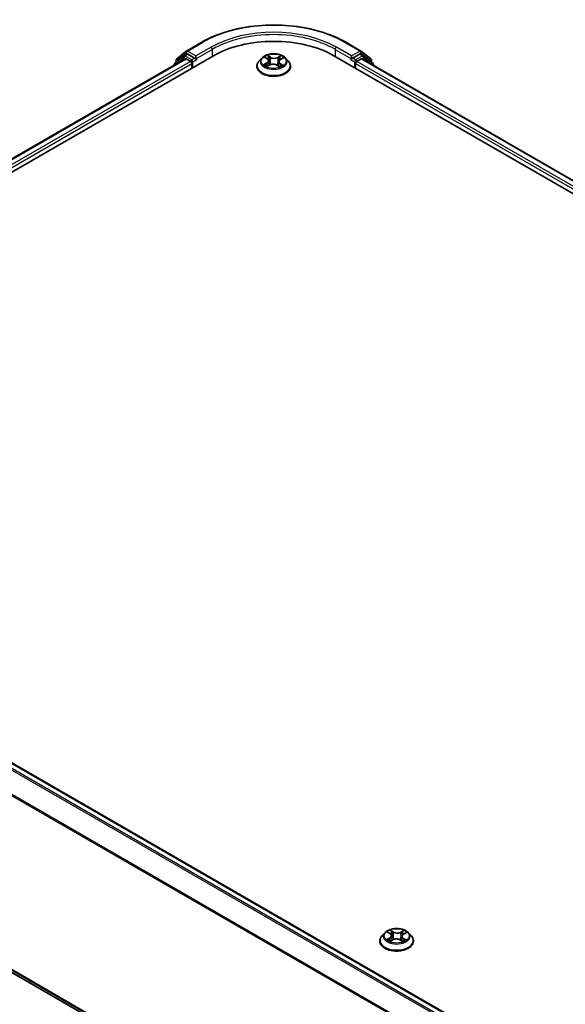
# Model space of a CAD drawing. Units: millimetres. Extents: x 0 to 7088, y 0 to 1264.
# Drawn here: x 25 to 37, y 86 to 107 of the extents above; entities that cross this region are included whole.
import ezdxf

# ---------------------------------------------------------------- set-up
doc = ezdxf.new("R2010")
doc.units = ezdxf.units.MM
for name, color, linetype, lineweight in [('Dimension (ISO)', 7, 'Continuous', 18), ('Dimension (ISO) @ 1', 7, 'Continuous', 18), ('Visible (ISO)', 7, 'Continuous', 35), ('Visible Narrow (ISO)', 7, 'Continuous', 25)]:
    doc.layers.add(name, color=color, linetype=linetype, lineweight=lineweight)
doc.styles.add('Note Text (TK)', font='MS PGothic.ttf')
doc.dimstyles.new('Default - Method 1b (TK)', dxfattribs={"dimscale": 0.5, "dimtxt": 2.5, "dimasz": 2.5, "dimexe": 1, "dimexo": 1.5, "dimgap": 1, "dimtad": 1, "dimrnd": 1e-08, "dimdsep": 46, "dimtxsty": 'Note Text (TK)', "dimblk": 'OPEN', "dimcen": 0.09, "dimdle": 5, "dimclrd": 100, "dimclre": 100, "dimclrt": 7, "dimadec": 1, "dimazin": 1, "dimtfac": 1, "dimtmove": 0, "dimatfit": 3, "dimldrblk": 'OPEN', "dimfxl": 1, "dimtolj": 1, "dimlwd": -1, "dimlwe": -1, "dimarcsym": 0})

# ---------------------------------------------------------------- blocks, each defined once
blk = doc.blocks.new('_Open')
at = {"color": 0, "linetype": 'ByBlock', "lineweight": -2}
for p, q in [((-1, 0.167), (0, 0)), ((-1, -0.167), (0, 0)), ((0, 0), (-1, 0))]:
    blk.add_line(p, q, dxfattribs=at)
blk = doc.blocks.new('*D28')
at = {"layer": 'Defpoints', "color": 0}
for p in [(15.053, 94.627), (4.974, 88.808), (53.06, 72.683)]:
    blk.add_point(p, dxfattribs=at)
at = {"layer": 'Dimension (ISO)', "color": 100}
for p, q in [((14.303, 94.194), (4.474, 88.519)), ((41.898, 67.489), (6.056, 88.183)), ((52.31, 72.25), (42.481, 66.576))]:
    blk.add_line(p, q, dxfattribs=at)
at = {"layer": 'Dimension (ISO)', "color": 100, "xscale": 1.25, "yscale": 1.25, "zscale": 1.25}
for p, rotation in [((4.974, 88.808), 149.9999999999998), ((42.981, 66.864), 329.9999999999998)]:
    blk.add_blockref('_Open', p, dxfattribs=dict(at, rotation=rotation))
at = {"layer": 'Dimension (ISO)', "color": 7, "insert": (23.479, 79.29), "char_height": 1.25, "attachment_point": 4, "rotation": 330, "style": 'Note Text (TK)'}
blk.add_mtext('\\A1;{\\Q30.000;\\W0.816;\\H0.816x;430}', dxfattribs=at)

msp = doc.modelspace()

# ---------------------------------------------------------------- linework, layer by layer
at = {"layer": 'Visible (ISO)'}
for p, q in [((28.7554, 106.61884), (29.08244, 106.80765)), ((32.18869, 106.80765), (32.51573, 106.61884)), ((15.19412, 98.35202), (29.33625, 106.51698)), ((28.69762, 106.51342), (28.49951, 106.35329)), ((28.5437, 106.44831), (28.75058, 106.61552)), ((28.70244, 106.51673), (28.76431, 106.55245)), ((28.92967, 106.46595), (28.78306, 106.5506)), ((28.95618, 106.45064), (28.95618, 106.51188)), ((30.44818, 106.48012), (30.49771, 106.44706)), ((31.93487, 106.51698), (66.40633, 86.61488)), ((32.31494, 106.51188), (32.31494, 106.45064)), ((32.48806, 106.5506), (32.34146, 106.46595)), ((32.56868, 106.51673), (32.50681, 106.55245)), ((32.52055, 106.61552), (32.72742, 106.44831)), ((32.77162, 106.35329), (32.57351, 106.51342)), ((15.48054, 98.8015), (28.72888, 106.45043)), ((28.48558, 106.32412), (28.48558, 106.30996)), ((28.52978, 106.37775), (28.52978, 106.41915)), ((28.74763, 106.44858), (28.84128, 106.39451)), ((28.8678, 106.34858), (28.8678, 106.24652)), ((28.96279, 106.43415), (28.96395, 106.43348)), ((30.27306, 106.28734), (30.27306, 106.2915)), ((30.37921, 106.46692), (30.31721, 106.39775)), ((30.49215, 106.28923), (30.55075, 106.31851)), ((30.52627, 106.40601), (30.53644, 106.31136)), ((30.70496, 106.31354), (30.75679, 106.2813)), ((30.74485, 106.39197), (30.73446, 106.29519)), ((30.78205, 106.43818), (30.83856, 106.46846)), ((30.89191, 106.46692), (30.95392, 106.39775)), ((30.99806, 106.28734), (30.99806, 106.2915)), ((32.30717, 106.43348), (32.30834, 106.43415)), ((32.40333, 106.24652), (32.40333, 106.34858)), ((32.42985, 106.39451), (32.52349, 106.44858)), ((32.54224, 106.45043), (66.1199, 87.06436)), ((32.74135, 106.41915), (32.74135, 106.37775)), ((32.78554, 106.30996), (32.78554, 106.32412)), ((49.17946, 77.28377), (15.60178, 96.66985)), ((15.47063, 92.2234), (48.8149, 72.97208)), ((33.03086, 87.58544), (32.96886, 87.51626)), ((33.09864, 87.59785), (33.14869, 87.56497)), ((33.43314, 87.55735), (33.48918, 87.58784)), ((33.54356, 87.58544), (33.60557, 87.51626)), ((32.92471, 87.40586), (32.92471, 87.41002)), ((33.14532, 87.40714), (33.20346, 87.43664)), ((33.17784, 87.52353), (33.18801, 87.4288)), ((33.35773, 87.43238), (33.41006, 87.40033)), ((33.39659, 87.51148), (33.38622, 87.41493)), ((33.64971, 87.40586), (33.64971, 87.41002))]:
    msp.add_line(p, q, dxfattribs=at)
for centre, start, end in [((28.72119, 106.48425), 120, 128.948276), ((28.77415, 106.58636), 120, 128.948276), ((32.49698, 106.58636), 51.051724, 60), ((32.54993, 106.48425), 51.051724, 60), ((28.52308, 106.32412), 128.948276, 180), ((28.56728, 106.41915), 128.948276, 180), ((32.70385, 106.41915), 0, 51.051724), ((32.74804, 106.32412), 0, 51.051724)]:
    msp.add_arc(centre, 0.0375, start, end, dxfattribs=at)
for centre, major_axis, start_param, end_param in [((30.63556, 105.76683), (1.8375, 0), 0.78539816, 2.35619449), ((28.78306, 106.51998), (-0.01875, 0.03248), 5.49778714, 6.28318531), ((32.48806, 106.51998), (0.01875, 0.03248), 0, 0.78539816), ((28.74763, 106.41796), (-0.01875, 0.03248), 5.49778714, 6.28318531), ((28.84128, 106.36389), (-0.01875, 0.03248), 3.92699082, 5.49778714), ((28.9827, 106.46595), (-0.01875, -0.03248), 5.49778714, 7.06858347), ((32.28842, 106.46595), (0.01875, -0.03248), 5.49778714, 7.06858347), ((32.42985, 106.36389), (-0.01875, -0.03248), 3.92699082, 5.49778714), ((32.52349, 106.41796), (0.01875, 0.03248), 0, 0.78539816)]:
    msp.add_ellipse(centre, major_axis=major_axis, ratio=0.57735027, start_param=start_param, end_param=end_param, dxfattribs=at)
for points, knots in [([(29.08244, 106.80765), (29.24606, 106.90212), (29.43486, 106.98124), (29.84484, 107.10185), (30.06596, 107.1433), (30.51943, 107.18477), (30.7517, 107.18477), (31.20516, 107.1433), (31.42629, 107.10185), (31.83627, 106.98124), (32.02506, 106.90212), (32.18869, 106.80765)], [3.14159265, 3.14159265, 3.14159265, 3.14159265, 3.45575192, 3.45575192, 3.76991118, 3.76991118, 4.08407045, 4.08407045, 4.39822972, 4.39822972, 4.71238898, 4.71238898, 4.71238898, 4.71238898]), ([(30.89191, 106.46692), (30.87657, 106.48403), (30.8571, 106.49904), (30.81113, 106.52489), (30.78436, 106.53553), (30.72689, 106.55106), (30.69622, 106.55596), (30.63405, 106.55974), (30.60257, 106.55863), (30.54164, 106.55052), (30.51222, 106.54351), (30.45813, 106.52401), (30.4335, 106.51149), (30.40004, 106.48752), (30.38881, 106.47763), (30.37921, 106.46692)], [1.31766585, 1.31766585, 1.31766585, 1.31766585, 1.63867878, 1.63867878, 1.97310738, 1.97310738, 2.30618483, 2.30618483, 2.63749827, 2.63749827, 2.96923418, 2.96923418, 3.30321214, 3.30321214, 3.50412528, 3.50412528, 3.50412528, 3.50412528]), ([(28.92967, 106.46595), (28.93302, 106.46402), (28.93657, 106.46116), (28.94332, 106.45436), (28.94655, 106.45044), (28.95116, 106.44495), (28.95287, 106.44294), (28.95627, 106.4393), (28.95796, 106.43767), (28.96061, 106.43554), (28.96169, 106.43478), (28.96279, 106.43415)], [0.1851472285, 0.1851472285, 0.1851472285, 0.1851472285, 0.1965284229, 0.1965284229, 0.2079096173, 0.2079096173, 0.2138595936, 0.2138595936, 0.2198095698, 0.2198095698, 0.2238749427, 0.2238749427, 0.2238749427, 0.2238749427]), ([(30.31721, 106.39775), (30.31162, 106.39151), (30.3065, 106.38507), (30.29725, 106.37179), (30.29313, 106.36495), (30.28598, 106.35093), (30.28294, 106.34375), (30.27805, 106.32913), (30.27618, 106.32169), (30.27369, 106.30666), (30.27306, 106.29908), (30.27306, 106.2915)], [3.50412528, 3.50412528, 3.50412528, 3.50412528, 3.599638602, 3.599638602, 3.695151925, 3.695151925, 3.790665247, 3.790665247, 3.88617857, 3.88617857, 3.981691892, 3.981691892, 3.981691892, 3.981691892]), ([(30.27306, 106.28734), (30.27306, 106.26499), (30.27895, 106.2427), (30.30181, 106.19999), (30.31918, 106.17966), (30.36401, 106.14279), (30.39186, 106.12641), (30.45485, 106.09966), (30.49002, 106.08933), (30.56396, 106.07572), (30.60272, 106.07244), (30.68, 106.07316), (30.71851, 106.07717), (30.79155, 106.09212), (30.82606, 106.10306), (30.88768, 106.13099), (30.91477, 106.14798), (30.95848, 106.18653), (30.97517, 106.2081), (30.99379, 106.24925), (30.99806, 106.26828), (30.99806, 106.28734)], [3.98169189, 3.98169189, 3.98169189, 3.98169189, 4.28140247, 4.28140247, 4.59381345, 4.59381345, 4.91830649, 4.91830649, 5.24403443, 5.24403443, 5.5687849, 5.5687849, 5.89313976, 5.89313976, 6.21797386, 6.21797386, 6.54377125, 6.54377125, 6.8676863, 6.8676863, 7.12328455, 7.12328455, 7.12328455, 7.12328455]), ([(30.45909, 106.31618), (30.46106, 106.31433), (30.46323, 106.31245), (30.46792, 106.30867), (30.47045, 106.30678), (30.47588, 106.30301), (30.47878, 106.30113), (30.48491, 106.29743), (30.48815, 106.29561), (30.49314, 106.293), (30.49476, 106.29218), (30.49641, 106.29137)], [4.534200383, 4.534200383, 4.534200383, 4.534200383, 4.604602045, 4.604602045, 4.675003707, 4.675003707, 4.745405369, 4.745405369, 4.815807032, 4.815807032, 4.848596797, 4.848596797, 4.848596797, 4.848596797]), ([(30.52627, 106.40601), (30.52594, 106.40915), (30.52525, 106.41226), (30.5232, 106.41834), (30.52184, 106.42132), (30.51851, 106.42707), (30.51654, 106.42985), (30.51204, 106.43519), (30.50952, 106.43774), (30.50397, 106.4426), (30.50095, 106.4449), (30.49771, 106.44706)], [0.902002594, 0.902002594, 0.902002594, 0.902002594, 1.032270682, 1.032270682, 1.16253877, 1.16253877, 1.292806858, 1.292806858, 1.423074946, 1.423074946, 1.553343034, 1.553343034, 1.553343034, 1.553343034]), ([(30.70496, 106.31354), (30.69704, 106.31847), (30.68791, 106.32262), (30.66805, 106.32912), (30.65731, 106.33146), (30.63517, 106.33417), (30.62375, 106.33453), (30.60125, 106.33324), (30.59017, 106.33159), (30.56928, 106.3264), (30.55948, 106.32287), (30.55075, 106.31851)], [1.58824962, 1.58824962, 1.58824962, 1.58824962, 1.89542757, 1.89542757, 2.20260552, 2.20260552, 2.50978346, 2.50978346, 2.81696141, 2.81696141, 3.12413936, 3.12413936, 3.12413936, 3.12413936]), ([(30.78205, 106.43818), (30.77784, 106.43593), (30.77391, 106.43348), (30.76668, 106.42822), (30.76338, 106.4254), (30.7575, 106.41945), (30.75491, 106.4163), (30.75055, 106.40974), (30.74878, 106.40631), (30.74612, 106.39926), (30.74524, 106.39563), (30.74485, 106.39197)], [3.159045946, 3.159045946, 3.159045946, 3.159045946, 3.311194464, 3.311194464, 3.463342982, 3.463342982, 3.6154915, 3.6154915, 3.767640018, 3.767640018, 3.919788536, 3.919788536, 3.919788536, 3.919788536]), ([(30.75457, 106.28268), (30.75733, 106.28373), (30.76003, 106.2848), (30.76652, 106.28752), (30.77022, 106.28919), (30.77733, 106.29263), (30.78073, 106.2944), (30.7872, 106.298), (30.79027, 106.29984), (30.79606, 106.30355), (30.79878, 106.30543), (30.80133, 106.30731)], [6.132496478, 6.132496478, 6.132496478, 6.132496478, 6.180336804, 6.180336804, 6.250239701, 6.250239701, 6.320142598, 6.320142598, 6.390045495, 6.390045495, 6.459948392, 6.459948392, 6.459948392, 6.459948392]), ([(30.99806, 106.2915), (30.99806, 106.29908), (30.99743, 106.30666), (30.99494, 106.32169), (30.99308, 106.32913), (30.98818, 106.34375), (30.98515, 106.35093), (30.97799, 106.36495), (30.97387, 106.37179), (30.96463, 106.38507), (30.9595, 106.39151), (30.95392, 106.39775)], [0.840099238, 0.840099238, 0.840099238, 0.840099238, 0.935612561, 0.935612561, 1.031125883, 1.031125883, 1.126639206, 1.126639206, 1.222152528, 1.222152528, 1.31766585, 1.31766585, 1.31766585, 1.31766585]), ([(32.30834, 106.43415), (32.30943, 106.43478), (32.31052, 106.43554), (32.31316, 106.43767), (32.31486, 106.4393), (32.31826, 106.44294), (32.31996, 106.44495), (32.32457, 106.45044), (32.32781, 106.45436), (32.33456, 106.46116), (32.3381, 106.46402), (32.34146, 106.46595)], [0.0229880286, 0.0229880286, 0.0229880286, 0.0229880286, 0.0270534015, 0.0270534015, 0.0330033777, 0.0330033777, 0.038953354, 0.038953354, 0.0503345484, 0.0503345484, 0.0617157428, 0.0617157428, 0.0617157428, 0.0617157428]), ([(33.54356, 87.58544), (33.52822, 87.60255), (33.50875, 87.61756), (33.46278, 87.64341), (33.43601, 87.65404), (33.37854, 87.66957), (33.34787, 87.67448), (33.2857, 87.67825), (33.25422, 87.67715), (33.19329, 87.66904), (33.16387, 87.66203), (33.10979, 87.64253), (33.08515, 87.63), (33.05169, 87.60603), (33.04046, 87.59615), (33.03086, 87.58544)], [1.30991698, 1.30991698, 1.30991698, 1.30991698, 1.6309299, 1.6309299, 1.9653585, 1.9653585, 2.29843595, 2.29843595, 2.62974939, 2.62974939, 2.9614853, 2.9614853, 3.29546327, 3.29546327, 3.49637641, 3.49637641, 3.49637641, 3.49637641]), ([(33.17784, 87.52353), (33.1775, 87.52671), (33.17679, 87.52985), (33.1747, 87.53601), (33.17331, 87.53902), (33.16992, 87.54483), (33.1679, 87.54764), (33.16332, 87.55302), (33.16074, 87.55559), (33.15508, 87.56048), (33.152, 87.5628), (33.14869, 87.56497)], [0.89425372, 0.89425372, 0.89425372, 0.89425372, 1.026071583, 1.026071583, 1.157889445, 1.157889445, 1.289707308, 1.289707308, 1.421525171, 1.421525171, 1.553343034, 1.553343034, 1.553343034, 1.553343034]), ([(32.96886, 87.51626), (32.96327, 87.51003), (32.95815, 87.50359), (32.9489, 87.4903), (32.94478, 87.48346), (32.93763, 87.46944), (32.9346, 87.46226), (32.9297, 87.44764), (32.92783, 87.4402), (32.92534, 87.42518), (32.92471, 87.4176), (32.92471, 87.41002)], [3.496376406, 3.496376406, 3.496376406, 3.496376406, 3.591889728, 3.591889728, 3.68740305, 3.68740305, 3.782916373, 3.782916373, 3.878429695, 3.878429695, 3.973943018, 3.973943018, 3.973943018, 3.973943018]), ([(32.92471, 87.40586), (32.92471, 87.38351), (32.9306, 87.36121), (32.95346, 87.3185), (32.97083, 87.29818), (33.01567, 87.26131), (33.04351, 87.24492), (33.1065, 87.21817), (33.14167, 87.20784), (33.21561, 87.19424), (33.25437, 87.19095), (33.33165, 87.19168), (33.37016, 87.19569), (33.4432, 87.21063), (33.47771, 87.22158), (33.53933, 87.24951), (33.56642, 87.26649), (33.61013, 87.30505), (33.62682, 87.32662), (33.64544, 87.36777), (33.64971, 87.3868), (33.64971, 87.40586)], [3.97394302, 3.97394302, 3.97394302, 3.97394302, 4.2736536, 4.2736536, 4.58606458, 4.58606458, 4.91055762, 4.91055762, 5.23628556, 5.23628556, 5.56103603, 5.56103603, 5.88539088, 5.88539088, 6.21022498, 6.21022498, 6.53602238, 6.53602238, 6.85993743, 6.85993743, 7.11553567, 7.11553567, 7.11553567, 7.11553567]), ([(33.11141, 87.43407), (33.11342, 87.43222), (33.11562, 87.43034), (33.1204, 87.42656), (33.12297, 87.42467), (33.12848, 87.4209), (33.13141, 87.41903), (33.13762, 87.41535), (33.14089, 87.41353), (33.14599, 87.4109), (33.14769, 87.41006), (33.14942, 87.40922)], [4.534297135, 4.534297135, 4.534297135, 4.534297135, 4.604663099, 4.604663099, 4.675029062, 4.675029062, 4.745395026, 4.745395026, 4.81576099, 4.81576099, 4.849773973, 4.849773973, 4.849773973, 4.849773973]), ([(33.35773, 87.43238), (33.34975, 87.43727), (33.34057, 87.44138), (33.32063, 87.44779), (33.30986, 87.45008), (33.28768, 87.45268), (33.27627, 87.45299), (33.25378, 87.4516), (33.24272, 87.4499), (33.22189, 87.44462), (33.21214, 87.44104), (33.20346, 87.43664)], [1.58824962, 1.58824962, 1.58824962, 1.58824962, 1.89542757, 1.89542757, 2.20260552, 2.20260552, 2.50978346, 2.50978346, 2.81696141, 2.81696141, 3.12413936, 3.12413936, 3.12413936, 3.12413936]), ([(33.43314, 87.55735), (33.42901, 87.5551), (33.42515, 87.55265), (33.41804, 87.54742), (33.4148, 87.54462), (33.40902, 87.5387), (33.40648, 87.53559), (33.4022, 87.52908), (33.40045, 87.52568), (33.39784, 87.5187), (33.39698, 87.51511), (33.39659, 87.51148)], [3.159045946, 3.159045946, 3.159045946, 3.159045946, 3.309644689, 3.309644689, 3.460243432, 3.460243432, 3.610842176, 3.610842176, 3.761440919, 3.761440919, 3.912039662, 3.912039662, 3.912039662, 3.912039662]), ([(33.40771, 87.40177), (33.4104, 87.4028), (33.41303, 87.40387), (33.41941, 87.40659), (33.42308, 87.40827), (33.43013, 87.41173), (33.43349, 87.41351), (33.43989, 87.41713), (33.44292, 87.41898), (33.44864, 87.4227), (33.45132, 87.42458), (33.45382, 87.42646)], [6.133388959, 6.133388959, 6.133388959, 6.133388959, 6.18030185, 6.18030185, 6.250239242, 6.250239242, 6.320176634, 6.320176634, 6.390114026, 6.390114026, 6.460051418, 6.460051418, 6.460051418, 6.460051418]), ([(33.64971, 87.41002), (33.64971, 87.4176), (33.64908, 87.42518), (33.64659, 87.4402), (33.64473, 87.44764), (33.63983, 87.46226), (33.6368, 87.46944), (33.62964, 87.48346), (33.62552, 87.4903), (33.61628, 87.50359), (33.61115, 87.51003), (33.60557, 87.51626)], [0.832350364, 0.832350364, 0.832350364, 0.832350364, 0.927863686, 0.927863686, 1.023377009, 1.023377009, 1.118890331, 1.118890331, 1.214403654, 1.214403654, 1.309916976, 1.309916976, 1.309916976, 1.309916976])]:
    msp.add_open_spline(points, degree=3, knots=knots, dxfattribs=at)
at = {"layer": 'Visible Narrow (ISO)'}
for p, q in [((28.77415, 106.61698), (29.10119, 106.80579)), ((29.28322, 106.7007), (28.95618, 106.51188)), ((32.31494, 106.51188), (31.9879, 106.7007)), ((32.16994, 106.80579), (32.49698, 106.61698)), ((28.54076, 106.40384), (28.74763, 106.57105)), ((28.72119, 106.51487), (28.78306, 106.5506)), ((28.8678, 106.43023), (28.72119, 106.51487)), ((28.74763, 106.57105), (28.78306, 106.5506)), ((28.95618, 106.51188), (28.77415, 106.61698)), ((28.95618, 106.45064), (29.30974, 106.65477)), ((29.30974, 106.65477), (29.30974, 106.50167)), ((30.43047, 106.48952), (30.49424, 106.44697)), ((30.56946, 106.48589), (30.50317, 106.52713)), ((30.52322, 106.50471), (30.5649, 106.47879)), ((30.79128, 106.51802), (30.71758, 106.48121)), ((30.72166, 106.47383), (30.76799, 106.49697)), ((31.96139, 106.65477), (32.31494, 106.45064)), ((31.96139, 106.65477), (31.96139, 106.50167)), ((32.49698, 106.61698), (32.31494, 106.51188)), ((32.54993, 106.51487), (32.40333, 106.43023)), ((32.48806, 106.5506), (32.52349, 106.57105)), ((32.48806, 106.5506), (32.54993, 106.51487)), ((32.52349, 106.57105), (32.73037, 106.40384)), ((15.49153, 98.79516), (28.74763, 106.44858)), ((28.84128, 106.39451), (15.58365, 98.74022)), ((15.60954, 98.69393), (28.8678, 106.34858)), ((28.529, 106.33503), (28.69468, 106.46895)), ((28.54076, 106.38663), (28.54076, 106.40384)), ((28.69468, 106.46895), (28.72781, 106.44981)), ((28.92967, 106.46595), (28.8678, 106.43023)), ((28.89431, 106.3843), (28.9827, 106.43533)), ((28.89431, 106.26183), (28.89431, 106.3843)), ((30.48613, 106.36145), (30.4147, 106.32317)), ((30.44546, 106.33009), (30.49036, 106.35416)), ((30.47984, 106.2812), (30.55354, 106.31802)), ((30.49036, 106.35416), (30.49468, 106.29222)), ((30.5649, 106.47879), (30.55824, 106.39047)), ((30.70166, 106.31334), (30.76796, 106.2721)), ((30.72166, 106.47383), (30.7276, 106.38512)), ((30.77218, 106.34525), (30.76773, 106.2881)), ((30.77218, 106.34525), (30.81226, 106.3185)), ((30.84065, 106.30971), (30.77689, 106.35226)), ((30.785, 106.43778), (30.85643, 106.47605)), ((32.28842, 106.43533), (32.37681, 106.3843)), ((32.40333, 106.43023), (32.34146, 106.46595)), ((32.37681, 106.3843), (32.37681, 106.26183)), ((32.40333, 106.34858), (65.9909, 86.95679)), ((66.01679, 87.00308), (32.42985, 106.39451)), ((32.52349, 106.44858), (66.10892, 87.05802)), ((32.54331, 106.44981), (32.57645, 106.46895)), ((32.57645, 106.46895), (32.74213, 106.33503)), ((32.73037, 106.40384), (32.73037, 106.38663)), ((15.46901, 96.59115), (49.0449, 77.2061)), ((49.07481, 77.22337), (15.48938, 96.61393)), ((15.58303, 96.66799), (49.16845, 77.27744)), ((15.25599, 96.16191), (48.81597, 76.78604)), ((48.82561, 76.80718), (15.26214, 96.18506)), ((48.8149, 73.03254), (15.25599, 92.40778)), ((15.26214, 92.39173), (48.8149, 73.02003)), ((48.8149, 72.97226), (15.46901, 92.22451)), ((33.08092, 87.60711), (33.14526, 87.56485)), ((33.21996, 87.60411), (33.15311, 87.64505)), ((33.1734, 87.62272), (33.21543, 87.59698)), ((33.21543, 87.59698), (33.20882, 87.50864)), ((33.44134, 87.63723), (33.36814, 87.60009)), ((33.37225, 87.59273), (33.41827, 87.61608)), ((33.37225, 87.59273), (33.37824, 87.50405)), ((33.43613, 87.55696), (33.50705, 87.59555)), ((33.13829, 87.4793), (33.06738, 87.4407)), ((33.09798, 87.44776), (33.14257, 87.47203)), ((33.13309, 87.39903), (33.20629, 87.43617)), ((33.14257, 87.47203), (33.1469, 87.41046)), ((33.35447, 87.43215), (33.42132, 87.39121)), ((33.42449, 87.46438), (33.42005, 87.40691)), ((33.42449, 87.46438), (33.46494, 87.43781)), ((33.4935, 87.42914), (33.42917, 87.47141))]:
    msp.add_line(p, q, dxfattribs=at)
for centre, major_axis, ratio, start_param, end_param in [((30.63556, 105.91992), (2.16994, 0), 0.57735027, 0.78539816, 2.35619449), ((30.63556, 105.91992), (-1.9125, 0), 0.57735027, 3.92699082, 5.49778714), ((30.63556, 105.8893), (1.875, 0), 0.57735027, 0.78539816, 2.35619449), ((29.10119, 106.77518), (-0.01875, 0.03248), 0.57735027, 5.49778714, 6.28318531), ((29.28322, 106.67008), (-0.01875, 0.03248), 0.57735027, 3.92699082, 5.49778714), ((31.9879, 106.67008), (0.01875, 0.03248), 0.57735027, 0.78539816, 2.35619449), ((32.16994, 106.77518), (0.01875, 0.03248), 0.57735027, 0, 0.78539816), ((28.72119, 106.48425), (-0.02357, 0.02916), 0.8131434, 0, 1.4434523), ((28.72119, 106.48425), (-0.01875, -0.03248), 0.57735027, 3.92699082, 5.49778714), ((28.72119, 106.48425), (-0.01875, 0.03248), 0.57735027, 5.49778714, 6.28318531), ((28.77415, 106.58636), (-0.02357, 0.02916), 0.8131434, 0, 1.4434523), ((28.77415, 106.58636), (-0.01875, -0.03248), 0.57735027, 3.92699082, 5.49778714), ((28.77415, 106.58636), (-0.01875, 0.03248), 0.57735027, 5.49778714, 6.28318531), ((30.63556, 106.39961), (-0.25751, 0), 0.57735027, 5.25240155, 5.63377059), ((30.51866, 106.50271), (-0.00524, -0.00341), 0.2095413, 1.08102677, 2.47620894), ((30.56946, 106.48079), (-0.0033, -0.00531), 0.59844985, 3.94632148, 5.42985135), ((30.64772, 106.52783), (-0.10677, 0), 0.57735027, 0.74815038, 2.28404012), ((30.71758, 106.4761), (0.00279, -0.00559), 0.5342258, 0.90623023, 2.3897601), ((30.77206, 106.4947), (-0.00496, 0.0038), 0.15890536, 0.73961555, 2.13479772), ((30.63556, 106.39961), (-0.25751, 0), 0.57735027, 3.68160522, 4.06297426), ((32.49698, 106.58636), (0.01875, 0.03248), 0.57735027, 0, 0.78539816), ((32.49698, 106.58636), (-0.01875, 0.03248), 0.57735027, 3.92699082, 5.49778714), ((32.49698, 106.58636), (0.02357, 0.02916), 0.8131434, 4.83973301, 6.28318531), ((32.54993, 106.48425), (0.01875, 0.03248), 0.57735027, 0, 0.78539816), ((32.54993, 106.48425), (-0.01875, 0.03248), 0.57735027, 3.92699082, 5.49778714), ((32.54993, 106.48425), (0.02357, 0.02916), 0.8131434, 4.83973301, 6.28318531), ((28.52308, 106.32412), (-0.0375, 0), 0.57735027, 0, 0.53825138), ((28.52308, 106.32412), (-0.02357, 0.02916), 0.8131434, 0, 1.26886792), ((28.56728, 106.41915), (-0.0375, 0), 0.57735027, 0, 0.78539816), ((28.56728, 106.41915), (-0.02357, 0.02916), 0.8131434, 0, 1.4434523), ((28.8678, 106.39961), (-0.01875, -0.03248), 0.57735027, 3.92699082, 5.20400801), ((28.8678, 106.39961), (0.0375, 0), 0.57735027, 4.4332722, 5.49778714), ((28.8678, 106.39961), (-0.01875, 0.03248), 0.57735027, 3.92699082, 5.49778714), ((30.63556, 106.30262), (-0.35846, 0), 0.57735027, 5.8056187, 9.90234457), ((30.63556, 106.2915), (-0.3625, 0), 0.57735027, 0, 3.14159265), ((30.63556, 106.28734), (0.3625, 0), 0.57735027, 3.14159265, 6.28318531), ((30.63556, 106.39033), (-0.28864, 0), 0.57735027, 5.8056187, 9.90234457), ((30.63556, 106.39961), (0.25751, 0), 0.57735027, 3.68160522, 4.06297426), ((30.44969, 106.3279), (-0.00133, -0.00611), 0.75163367, 4.51283869, 5.90802086), ((30.46861, 106.31433), (-0.00529, -0.00334), 0.71333098, 5.10875587, 5.85915675), ((30.41349, 106.40663), (0.10677, 0), 0.57735027, 5.46053936, 6.9964291), ((30.48613, 106.35635), (0.00295, -0.00551), 0.55544976, 0.89060757, 2.37413744), ((30.41349, 106.40197), (0.113, 0), 0.57735027, 5.46053936, 6.34508866), ((30.63556, 106.37127), (0.20152, 0), 0.57735027, 2.12159324, 2.37524276), ((30.49424, 106.44186), (0.00347, 0.0052), 0.61747021, 0, 0.8241745), ((30.53302, 106.46992), (-0.00606, -0.00154), 0.21173536, 3.80735604, 5.16277916), ((30.55354, 106.31292), (-0.00279, 0.00559), 0.5342258, 5.53135275, 6.28318531), ((30.55368, 106.38847), (-0.00606, -0.00154), 0.21170073, 3.80735001, 5.15839596), ((30.6234, 106.2714), (0.10677, 0), 0.57735027, 0.74815038, 2.28404012), ((30.64772, 106.52317), (0.113, 0), 0.57735027, 3.88974303, 5.42563278), ((30.70166, 106.30823), (0.0033, 0.00531), 0.59844985, 0, 0.80472883), ((30.73167, 106.38285), (-0.00599, 0.0018), 0.23494858, 4.17807976, 5.52912571), ((30.85763, 106.39259), (-0.10677, 0), 0.57735027, 5.46053936, 6.9964291), ((30.85763, 106.38793), (-0.113, 0), 0.57735027, 6.22128195, 6.9964291), ((30.75572, 106.46288), (-0.00599, 0.0018), 0.2349805, 4.17369513, 5.52911825), ((30.63556, 106.37127), (0.20152, 0), 0.57735027, 0.67513866, 0.91059726), ((30.63556, 106.39961), (0.25751, 0), 0.57735027, 5.25240155, 5.63377059), ((30.77689, 106.34716), (-0.00347, -0.0052), 0.61747021, 3.96576716, 5.44929702), ((30.785, 106.43267), (-0.00295, 0.00551), 0.55544976, 5.51573009, 6.28318531), ((30.79032, 106.30416), (-0.00534, 0.00324), 0.7455052, 3.72083986, 4.20494037), ((30.80756, 106.31659), (0.00107, -0.00616), 0.80648834, 0.34774716, 1.74292933), ((32.40333, 106.39961), (-0.01875, -0.03248), 0.57735027, 3.92699082, 5.49778714), ((32.40333, 106.39961), (0.0375, 0), 0.57735027, 3.92699082, 4.99150576), ((32.40333, 106.39961), (-0.01875, 0.03248), 0.57735027, 4.22076995, 5.49778714), ((32.70385, 106.41915), (0.02357, 0.02916), 0.8131434, 4.83973301, 6.28318531), ((32.70385, 106.41915), (0.0375, 0), 0.57735027, 5.49778714, 6.28318531), ((32.74804, 106.32412), (0.02357, 0.02916), 0.8131434, 5.01431738, 6.28318531), ((32.74804, 106.32412), (0.0375, 0), 0.57735027, 5.74493393, 6.28318531), ((33.28721, 87.50884), (-0.28864, 0), 0.57735027, 5.8056187, 9.90234457), ((33.28721, 87.51813), (-0.25751, 0), 0.57735027, 5.26015042, 5.64151946), ((33.06505, 87.52416), (0.10677, 0), 0.57735027, 5.46828824, 7.00417798), ((33.28721, 87.48978), (0.20152, 0), 0.57735027, 2.12934211, 2.38164493), ((33.14526, 87.55975), (0.00343, 0.00522), 0.61331207, 0, 0.81974309), ((33.16887, 87.6207), (-0.00522, -0.00343), 0.20615514, 1.07561266, 2.47079483), ((33.18338, 87.58798), (-0.00605, -0.00156), 0.21326466, 3.81362963, 5.16905275), ((33.21996, 87.599), (-0.00326, -0.00533), 0.59412782, 3.94218184, 5.42571171), ((33.29765, 87.64173), (0.113, 0), 0.57735027, 3.89749191, 5.43338165), ((33.29765, 87.64639), (-0.10677, 0), 0.57735027, 0.75589926, 2.291789), ((33.36814, 87.59498), (0.00283, -0.00557), 0.53899441, 0.90285863, 2.3863885), ((33.40616, 87.58193), (-0.00599, 0.00178), 0.23321954, 4.17993051, 5.53535363), ((33.28721, 87.48978), (0.20152, 0), 0.57735027, 0.68165989, 0.91834614), ((33.42238, 87.61382), (-0.00498, 0.00377), 0.1626865, 0.73451394, 2.12969611), ((33.28721, 87.51813), (-0.25751, 0), 0.57735027, 3.68935409, 4.07072314), ((33.28721, 87.42114), (-0.35846, 0), 0.57735027, 5.8056187, 9.90234457), ((33.28721, 87.41002), (-0.3625, 0), 0.57735027, 0, 3.14159265), ((33.28721, 87.40586), (0.3625, 0), 0.57735027, 3.14159265, 6.28318531), ((33.28721, 87.51813), (0.25751, 0), 0.57735027, 3.68935409, 4.07072314), ((33.10226, 87.44559), (-0.00131, -0.00611), 0.75569819, 4.51487241, 5.91005458), ((33.12106, 87.4321), (-0.00529, -0.00333), 0.71569173, 5.11640573, 5.8465096), ((33.13829, 87.4742), (0.00299, -0.00549), 0.56007035, 0.88698534, 2.3705152), ((33.06505, 87.5195), (0.113, 0), 0.57735027, 5.46828824, 6.34508866), ((33.20429, 87.50662), (-0.00605, -0.00156), 0.21323021, 3.81362351, 5.16466946), ((33.20629, 87.43107), (-0.00283, 0.00557), 0.53899441, 5.52798115, 6.28318531), ((33.27677, 87.38987), (0.10677, 0), 0.57735027, 0.75589926, 2.291789), ((33.35447, 87.42705), (0.00326, 0.00533), 0.59412782, 0, 0.80058919), ((33.38235, 87.50179), (-0.00599, 0.00178), 0.23318742, 4.18431503, 5.53536098), ((33.50937, 87.5121), (-0.10677, 0), 0.57735027, 5.46828824, 7.00417798), ((33.50937, 87.50744), (-0.113, 0), 0.57735027, 6.22128195, 7.00417798), ((33.28721, 87.51813), (0.25751, 0), 0.57735027, 5.26015042, 5.64151946), ((33.42917, 87.46631), (-0.00343, -0.00522), 0.61331207, 3.96133574, 5.44486561), ((33.43613, 87.55186), (-0.00299, 0.00549), 0.56007035, 5.51210786, 6.28318531), ((33.44289, 87.42337), (-0.00534, 0.00325), 0.74331182, 3.71139426, 4.21303862), ((33.46026, 87.43588), (0.00109, -0.00615), 0.80278842, 0.34959224, 1.74477441)]:
    msp.add_ellipse(centre, major_axis=major_axis, ratio=ratio, start_param=start_param, end_param=end_param, dxfattribs=at)
for centre in [(30.63556, 106.39961), (33.28721, 87.51813)]:
    msp.add_ellipse(centre, major_axis=(0.26768, 0), ratio=0.57735027, dxfattribs=at)
for points, knots in [([(30.46019, 106.4721), (30.45906, 106.47355), (30.45781, 106.47492), (30.45388, 106.47865), (30.45098, 106.48074), (30.44524, 106.48412), (30.44242, 106.48548), (30.43655, 106.48781), (30.4335, 106.48877), (30.43047, 106.48952)], [0.0010136853, 0.0010136853, 0.0010136853, 0.0010136853, 0.0059340385, 0.0059340385, 0.0154285, 0.0154285, 0.0237449879, 0.0237449879, 0.0323943032, 0.0323943032, 0.0323943032, 0.0323943032]), ([(30.43047, 106.48952), (30.43318, 106.48837), (30.43592, 106.4871), (30.44121, 106.48437), (30.44378, 106.48292), (30.4469, 106.48095), (30.44754, 106.48054), (30.44818, 106.48011)], [-0.0323943032, -0.0323943032, -0.0323943032, -0.0323943032, -0.0237449879, -0.0237449879, -0.0154285, -0.0154285, -0.0132544728, -0.0132544728, -0.0132544728, -0.0132544728]), ([(30.52322, 106.50471), (30.52129, 106.50677), (30.51944, 106.50888), (30.51477, 106.51427), (30.51206, 106.51747), (30.50728, 106.52285), (30.50521, 106.52508), (30.50317, 106.52713)], [-0.0320559737, -0.0320559737, -0.0320559737, -0.0320559737, -0.0236501899, -0.0236501899, -0.0102009359, -0.0102009359, 0.0003383294, 0.0003383294, 0.0003383294, 0.0003383294]), ([(30.50317, 106.52713), (30.50434, 106.52491), (30.50553, 106.52238), (30.50842, 106.51605), (30.51015, 106.51213), (30.51361, 106.50541), (30.51509, 106.50274), (30.51682, 106.50014)], [-0.0003383294, -0.0003383294, -0.0003383294, -0.0003383294, 0.0102009359, 0.0102009359, 0.0236501899, 0.0236501899, 0.0320559737, 0.0320559737, 0.0320559737, 0.0320559737]), ([(30.51682, 106.50014), (30.51979, 106.49569), (30.52243, 106.49089), (30.52693, 106.48087), (30.52876, 106.47564), (30.53009, 106.47041)], [-0.0289828459, -0.0289828459, -0.0289828459, -0.0289828459, -0.0145850634, -0.0145850634, 0, 0, 0, 0]), ([(30.53759, 106.47192), (30.53613, 106.47768), (30.53414, 106.48344), (30.52927, 106.4945), (30.52642, 106.49979), (30.52322, 106.50471)], [0, 0, 0, 0, 0.0145850634, 0.0145850634, 0.0289828459, 0.0289828459, 0.0289828459, 0.0289828459]), ([(30.76799, 106.49697), (30.76437, 106.49224), (30.76112, 106.4871), (30.7556, 106.47637), (30.75333, 106.47078), (30.75164, 106.46515)], [0, 0, 0, 0, 0.014491423, 0.014491423, 0.0289828459, 0.0289828459, 0.0289828459, 0.0289828459]), ([(30.75915, 106.46317), (30.76069, 106.46827), (30.76277, 106.47335), (30.76786, 106.48307), (30.77086, 106.48772), (30.77421, 106.492)], [-0.0289828459, -0.0289828459, -0.0289828459, -0.0289828459, -0.014491423, -0.014491423, 0, 0, 0, 0]), ([(30.79128, 106.51802), (30.78929, 106.51646), (30.78729, 106.51477), (30.78332, 106.51127), (30.78136, 106.50947), (30.77713, 106.50551), (30.77484, 106.50333), (30.77101, 106.49972), (30.76951, 106.49833), (30.76799, 106.49697)], [-0.0323943032, -0.0323943032, -0.0323943032, -0.0323943032, -0.0237449879, -0.0237449879, -0.0154285, -0.0154285, -0.0059340385, -0.0059340385, 0, 0, 0, 0]), ([(30.77421, 106.492), (30.77558, 106.49376), (30.77684, 106.49555), (30.77995, 106.50018), (30.78165, 106.50297), (30.78467, 106.50792), (30.78601, 106.51013), (30.78867, 106.51431), (30.78998, 106.51628), (30.79128, 106.51802)], [0, 0, 0, 0, 0.0059340385, 0.0059340385, 0.0154285, 0.0154285, 0.0237449879, 0.0237449879, 0.0323943032, 0.0323943032, 0.0323943032, 0.0323943032]), ([(30.44546, 106.33009), (30.44326, 106.32977), (30.44082, 106.3294), (30.43419, 106.32827), (30.42984, 106.32739), (30.42183, 106.32539), (30.41825, 106.32436), (30.4147, 106.32317)], [-0.0320559737, -0.0320559737, -0.0320559737, -0.0320559737, -0.0236501899, -0.0236501899, -0.0102009359, -0.0102009359, 0.0003383294, 0.0003383294, 0.0003383294, 0.0003383294]), ([(30.4147, 106.32317), (30.41853, 106.32385), (30.42241, 106.32424), (30.43099, 106.32453), (30.4356, 106.32428), (30.44235, 106.32344), (30.44474, 106.32302), (30.44677, 106.32259)], [-0.0003383294, -0.0003383294, -0.0003383294, -0.0003383294, 0.0102009359, 0.0102009359, 0.0236501899, 0.0236501899, 0.0320559737, 0.0320559737, 0.0320559737, 0.0320559737]), ([(30.46438, 106.31652), (30.46211, 106.32012), (30.45931, 106.32312), (30.45291, 106.32768), (30.44932, 106.32925), (30.44546, 106.33009)], [0, 0, 0, 0, 0.0145850634, 0.0145850634, 0.0289828459, 0.0289828459, 0.0289828459, 0.0289828459]), ([(30.44677, 106.32259), (30.45025, 106.32186), (30.45348, 106.32045), (30.4573, 106.31774), (30.45822, 106.31699), (30.45909, 106.31618)], [-0.0289828459, -0.0289828459, -0.0289828459, -0.0289828459, -0.0145850634, -0.0145850634, -0.0097874759, -0.0097874759, -0.0097874759, -0.0097874759]), ([(30.49478, 106.29055), (30.4942, 106.29058), (30.49363, 106.29057), (30.49118, 106.29039), (30.48948, 106.28983), (30.48645, 106.28815), (30.48512, 106.2871), (30.48246, 106.28451), (30.48115, 106.28295), (30.47984, 106.2812)], [0.0032140009, 0.0032140009, 0.0032140009, 0.0032140009, 0.0059340385, 0.0059340385, 0.0154285, 0.0154285, 0.0237449879, 0.0237449879, 0.0323943032, 0.0323943032, 0.0323943032, 0.0323943032]), ([(30.47984, 106.2812), (30.48183, 106.28277), (30.48383, 106.28424), (30.4878, 106.28686), (30.48976, 106.28802), (30.49187, 106.2891), (30.49201, 106.28917), (30.49215, 106.28923)], [-0.0323943032, -0.0323943032, -0.0323943032, -0.0323943032, -0.0237449879, -0.0237449879, -0.0154285, -0.0154285, -0.014854875, -0.014854875, -0.014854875, -0.014854875]), ([(30.53009, 106.47041), (30.53354, 106.45683), (30.53698, 106.44326), (30.54388, 106.41611), (30.54733, 106.40254), (30.55077, 106.38897)], [-0.0687798542, -0.0687798542, -0.0687798542, -0.0687798542, -0.0343899271, -0.0343899271, 0, 0, 0, 0]), ([(30.55824, 106.39047), (30.5548, 106.40405), (30.55136, 106.41762), (30.54447, 106.44477), (30.54103, 106.45835), (30.53759, 106.47192)], [0, 0, 0, 0, 0.0343899271, 0.0343899271, 0.0687798542, 0.0687798542, 0.0687798542, 0.0687798542]), ([(30.55077, 106.38897), (30.5557, 106.36958), (30.56144, 106.35051), (30.56882, 106.33), (30.56949, 106.32815), (30.57018, 106.32631)], [-0.0982412545, -0.0982412545, -0.0982412545, -0.0982412545, -0.0491206273, -0.0491206273, -0.0442366706, -0.0442366706, -0.0442366706, -0.0442366706]), ([(30.57646, 106.32815), (30.5758, 106.33003), (30.57515, 106.33192), (30.56825, 106.35235), (30.56287, 106.37127), (30.55824, 106.39047)], [0.0441098675, 0.0441098675, 0.0441098675, 0.0441098675, 0.0491206273, 0.0491206273, 0.0982412545, 0.0982412545, 0.0982412545, 0.0982412545]), ([(30.7276, 106.38512), (30.7222, 106.36623), (30.7161, 106.34767), (30.70726, 106.32453), (30.70528, 106.31954), (30.70322, 106.3146)], [0, 0, 0, 0, 0.0491206273, 0.0491206273, 0.0627324753, 0.0627324753, 0.0627324753, 0.0627324753]), ([(30.70869, 106.31122), (30.71104, 106.3165), (30.7133, 106.32183), (30.72286, 106.3454), (30.72935, 106.36409), (30.73508, 106.38314)], [-0.0636158471, -0.0636158471, -0.0636158471, -0.0636158471, -0.0491206273, -0.0491206273, 0, 0, 0, 0]), ([(30.75164, 106.46515), (30.74764, 106.45182), (30.74363, 106.43848), (30.73561, 106.4118), (30.73161, 106.39846), (30.7276, 106.38512)], [0, 0, 0, 0, 0.0343899271, 0.0343899271, 0.0687798542, 0.0687798542, 0.0687798542, 0.0687798542]), ([(30.73508, 106.38314), (30.7391, 106.39648), (30.74311, 106.40982), (30.75113, 106.43649), (30.75514, 106.44983), (30.75915, 106.46317)], [-0.0687798542, -0.0687798542, -0.0687798542, -0.0687798542, -0.0343899271, -0.0343899271, 0, 0, 0, 0]), ([(30.76796, 106.2721), (30.76678, 106.27431), (30.7656, 106.27625), (30.76271, 106.27983), (30.76097, 106.28124), (30.75777, 106.28222), (30.75659, 106.28235), (30.75526, 106.28225)], [-0.0003383294, -0.0003383294, -0.0003383294, -0.0003383294, 0.0102009359, 0.0102009359, 0.0236501899, 0.0236501899, 0.0304627691, 0.0304627691, 0.0304627691, 0.0304627691]), ([(30.75679, 106.2813), (30.75847, 106.28026), (30.76011, 106.27907), (30.76384, 106.27605), (30.76591, 106.27414), (30.76796, 106.2721)], [-0.0183733873, -0.0183733873, -0.0183733873, -0.0183733873, -0.0102009359, -0.0102009359, 0.0003383294, 0.0003383294, 0.0003383294, 0.0003383294]), ([(30.81226, 106.3185), (30.80875, 106.31789), (30.80548, 106.31651), (30.79966, 106.31233), (30.79711, 106.30951), (30.79502, 106.30607)], [0, 0, 0, 0, 0.014491423, 0.014491423, 0.0289828459, 0.0289828459, 0.0289828459, 0.0289828459]), ([(30.80133, 106.30731), (30.8014, 106.30736), (30.80147, 106.30741), (30.80416, 106.30935), (30.8071, 106.31057), (30.81026, 106.3111)], [-0.0149019318, -0.0149019318, -0.0149019318, -0.0149019318, -0.014491423, -0.014491423, 0, 0, 0, 0]), ([(30.81026, 106.3111), (30.81155, 106.31131), (30.81304, 106.31152), (30.81724, 106.31193), (30.82014, 106.31206), (30.82589, 106.31195), (30.82871, 106.31176), (30.83458, 106.31102), (30.83763, 106.31046), (30.84065, 106.30971)], [0, 0, 0, 0, 0.0059340385, 0.0059340385, 0.0154285, 0.0154285, 0.0237449879, 0.0237449879, 0.0323943032, 0.0323943032, 0.0323943032, 0.0323943032]), ([(30.84065, 106.30971), (30.83794, 106.31086), (30.83521, 106.3119), (30.82991, 106.31375), (30.82735, 106.31457), (30.82204, 106.31611), (30.81932, 106.31682), (30.81518, 106.31782), (30.81366, 106.31817), (30.81226, 106.3185)], [-0.0323943032, -0.0323943032, -0.0323943032, -0.0323943032, -0.0237449879, -0.0237449879, -0.0154285, -0.0154285, -0.0059340385, -0.0059340385, 0, 0, 0, 0]), ([(30.85643, 106.47605), (30.85259, 106.47537), (30.84872, 106.47439), (30.84013, 106.47135), (30.83552, 106.46909), (30.82962, 106.46487), (30.82796, 106.46348), (30.82644, 106.46197)], [-0.0003383294, -0.0003383294, -0.0003383294, -0.0003383294, 0.0102009359, 0.0102009359, 0.0236501899, 0.0236501899, 0.0293274521, 0.0293274521, 0.0293274521, 0.0293274521]), ([(30.83856, 106.46847), (30.84091, 106.46973), (30.84333, 106.47089), (30.8493, 106.47351), (30.85288, 106.47487), (30.85643, 106.47605)], [-0.0175484793, -0.0175484793, -0.0175484793, -0.0175484793, -0.0102009359, -0.0102009359, 0.0003383294, 0.0003383294, 0.0003383294, 0.0003383294]), ([(33.11067, 87.58994), (33.10956, 87.59135), (33.10834, 87.59267), (33.10442, 87.59635), (33.10151, 87.59843), (33.09574, 87.60179), (33.09291, 87.60313), (33.08702, 87.60543), (33.08396, 87.60638), (33.08092, 87.60711)], [0.0011449826, 0.0011449826, 0.0011449826, 0.0011449826, 0.0059340385, 0.0059340385, 0.0154285, 0.0154285, 0.0237449879, 0.0237449879, 0.0323943032, 0.0323943032, 0.0323943032, 0.0323943032]), ([(33.08092, 87.60711), (33.08365, 87.60598), (33.0864, 87.60472), (33.09172, 87.60202), (33.0943, 87.60058), (33.09742, 87.59864), (33.09803, 87.59825), (33.09865, 87.59785)], [-0.0323943032, -0.0323943032, -0.0323943032, -0.0323943032, -0.0237449879, -0.0237449879, -0.0154285, -0.0154285, -0.0133518964, -0.0133518964, -0.0133518964, -0.0133518964]), ([(33.1734, 87.62272), (33.17146, 87.62477), (33.16959, 87.62687), (33.16487, 87.63224), (33.16212, 87.63543), (33.15728, 87.64079), (33.15518, 87.64301), (33.15311, 87.64505)], [-0.0320559737, -0.0320559737, -0.0320559737, -0.0320559737, -0.0236501899, -0.0236501899, -0.0102009359, -0.0102009359, 0.0003383294, 0.0003383294, 0.0003383294, 0.0003383294]), ([(33.15311, 87.64505), (33.15432, 87.64284), (33.15553, 87.64031), (33.15849, 87.634), (33.16026, 87.63009), (33.16376, 87.62337), (33.16527, 87.62071), (33.16701, 87.61812)], [-0.0003383294, -0.0003383294, -0.0003383294, -0.0003383294, 0.0102009359, 0.0102009359, 0.0236501899, 0.0236501899, 0.0320559737, 0.0320559737, 0.0320559737, 0.0320559737]), ([(33.16701, 87.61812), (33.17, 87.61368), (33.17268, 87.6089), (33.17721, 87.5989), (33.17907, 87.59367), (33.18042, 87.58845)], [-0.0289828459, -0.0289828459, -0.0289828459, -0.0289828459, -0.0145850634, -0.0145850634, 0, 0, 0, 0]), ([(33.18791, 87.59), (33.18644, 87.59575), (33.18442, 87.6015), (33.17951, 87.61254), (33.17663, 87.61782), (33.1734, 87.62272)], [0, 0, 0, 0, 0.0145850634, 0.0145850634, 0.0289828459, 0.0289828459, 0.0289828459, 0.0289828459]), ([(33.18042, 87.58845), (33.1839, 87.57489), (33.18739, 87.56133), (33.19437, 87.53422), (33.19786, 87.52066), (33.20135, 87.5071)], [-0.0687798542, -0.0687798542, -0.0687798542, -0.0687798542, -0.0343899271, -0.0343899271, 0, 0, 0, 0]), ([(33.20882, 87.50864), (33.20533, 87.5222), (33.20185, 87.53576), (33.19488, 87.56288), (33.1914, 87.57644), (33.18791, 87.59)], [0, 0, 0, 0, 0.0343899271, 0.0343899271, 0.0687798542, 0.0687798542, 0.0687798542, 0.0687798542]), ([(33.40205, 87.58419), (33.39809, 87.57083), (33.39412, 87.55747), (33.38618, 87.53076), (33.38221, 87.5174), (33.37824, 87.50405)], [0, 0, 0, 0, 0.0343899271, 0.0343899271, 0.0687798542, 0.0687798542, 0.0687798542, 0.0687798542]), ([(33.38573, 87.5021), (33.3897, 87.51546), (33.39367, 87.52881), (33.40162, 87.55552), (33.40559, 87.56888), (33.40956, 87.58223)], [-0.0687798542, -0.0687798542, -0.0687798542, -0.0687798542, -0.0343899271, -0.0343899271, 0, 0, 0, 0]), ([(33.41827, 87.61608), (33.41467, 87.61133), (33.41145, 87.60618), (33.40597, 87.59542), (33.40373, 87.58982), (33.40205, 87.58419)], [0, 0, 0, 0, 0.014491423, 0.014491423, 0.0289828459, 0.0289828459, 0.0289828459, 0.0289828459]), ([(33.40956, 87.58223), (33.41109, 87.58735), (33.41315, 87.59243), (33.4182, 87.60218), (33.42118, 87.60684), (33.4245, 87.61114)], [-0.0289828459, -0.0289828459, -0.0289828459, -0.0289828459, -0.014491423, -0.014491423, 0, 0, 0, 0]), ([(33.44134, 87.63723), (33.43937, 87.63566), (33.43739, 87.63396), (33.43346, 87.63045), (33.43152, 87.62864), (33.42733, 87.62466), (33.42507, 87.62246), (33.42126, 87.61884), (33.41978, 87.61745), (33.41827, 87.61608)], [-0.0323943032, -0.0323943032, -0.0323943032, -0.0323943032, -0.0237449879, -0.0237449879, -0.0154285, -0.0154285, -0.0059340385, -0.0059340385, 0, 0, 0, 0]), ([(33.4245, 87.61114), (33.42586, 87.6129), (33.42712, 87.6147), (33.43018, 87.61934), (33.43187, 87.62213), (33.43484, 87.6271), (33.43616, 87.62932), (33.43877, 87.63351), (33.44006, 87.63548), (33.44134, 87.63723)], [0, 0, 0, 0, 0.0059340385, 0.0059340385, 0.0154285, 0.0154285, 0.0237449879, 0.0237449879, 0.0323943032, 0.0323943032, 0.0323943032, 0.0323943032]), ([(33.50705, 87.59555), (33.50322, 87.59486), (33.49935, 87.59386), (33.49079, 87.59078), (33.48619, 87.5885), (33.48028, 87.58422), (33.4786, 87.5828), (33.47706, 87.58125)], [-0.0003383294, -0.0003383294, -0.0003383294, -0.0003383294, 0.0102009359, 0.0102009359, 0.0236501899, 0.0236501899, 0.0294391997, 0.0294391997, 0.0294391997, 0.0294391997]), ([(33.48919, 87.58785), (33.49155, 87.58914), (33.49398, 87.59032), (33.49995, 87.59298), (33.50351, 87.59436), (33.50705, 87.59555)], [-0.0176288862, -0.0176288862, -0.0176288862, -0.0176288862, -0.0102009359, -0.0102009359, 0.0003383294, 0.0003383294, 0.0003383294, 0.0003383294]), ([(33.09798, 87.44776), (33.0958, 87.44742), (33.09338, 87.44705), (33.08678, 87.44588), (33.08245, 87.44499), (33.07448, 87.44295), (33.07091, 87.4419), (33.06738, 87.4407)], [-0.0320559737, -0.0320559737, -0.0320559737, -0.0320559737, -0.0236501899, -0.0236501899, -0.0102009359, -0.0102009359, 0.0003383294, 0.0003383294, 0.0003383294, 0.0003383294]), ([(33.06738, 87.4407), (33.07121, 87.4414), (33.07507, 87.4418), (33.08363, 87.44214), (33.08823, 87.44191), (33.09495, 87.4411), (33.09733, 87.44068), (33.09935, 87.44026)], [-0.0003383294, -0.0003383294, -0.0003383294, -0.0003383294, 0.0102009359, 0.0102009359, 0.0236501899, 0.0236501899, 0.0320559737, 0.0320559737, 0.0320559737, 0.0320559737]), ([(33.11679, 87.43427), (33.11453, 87.43787), (33.11175, 87.44085), (33.10539, 87.44538), (33.10183, 87.44694), (33.09798, 87.44776)], [0, 0, 0, 0, 0.0145850634, 0.0145850634, 0.0289828459, 0.0289828459, 0.0289828459, 0.0289828459]), ([(33.09935, 87.44026), (33.10281, 87.43955), (33.10601, 87.43816), (33.10975, 87.43551), (33.11059, 87.43482), (33.11141, 87.43407)], [-0.0289828459, -0.0289828459, -0.0289828459, -0.0289828459, -0.0145850634, -0.0145850634, -0.0101204601, -0.0101204601, -0.0101204601, -0.0101204601]), ([(33.14787, 87.40844), (33.14727, 87.40847), (33.14669, 87.40846), (33.14424, 87.40827), (33.14256, 87.4077), (33.13958, 87.406), (33.13827, 87.40495), (33.13566, 87.40234), (33.13437, 87.40078), (33.13309, 87.39903)], [0.0031087441, 0.0031087441, 0.0031087441, 0.0031087441, 0.0059340385, 0.0059340385, 0.0154285, 0.0154285, 0.0237449879, 0.0237449879, 0.0323943032, 0.0323943032, 0.0323943032, 0.0323943032]), ([(33.13309, 87.39903), (33.13505, 87.4006), (33.13704, 87.40208), (33.14096, 87.40472), (33.1429, 87.40589), (33.14501, 87.40698), (33.14516, 87.40706), (33.14532, 87.40714)], [-0.0323943032, -0.0323943032, -0.0323943032, -0.0323943032, -0.0237449879, -0.0237449879, -0.0154285, -0.0154285, -0.0147798251, -0.0147798251, -0.0147798251, -0.0147798251]), ([(33.20135, 87.5071), (33.20633, 87.48774), (33.21213, 87.46869), (33.21962, 87.44804), (33.22037, 87.44601), (33.22114, 87.44399)], [-0.0982412545, -0.0982412545, -0.0982412545, -0.0982412545, -0.0491206273, -0.0491206273, -0.0437562451, -0.0437562451, -0.0437562451, -0.0437562451]), ([(33.22738, 87.44593), (33.22666, 87.44796), (33.22595, 87.45001), (33.21894, 87.47056), (33.2135, 87.48946), (33.20882, 87.50864)], [0.0436920435, 0.0436920435, 0.0436920435, 0.0436920435, 0.0491206273, 0.0491206273, 0.0982412545, 0.0982412545, 0.0982412545, 0.0982412545]), ([(33.37824, 87.50405), (33.3729, 87.48513), (33.36684, 87.46655), (33.35817, 87.44367), (33.35633, 87.43898), (33.35442, 87.43432)], [0, 0, 0, 0, 0.0491206273, 0.0491206273, 0.061901385, 0.061901385, 0.061901385, 0.061901385]), ([(33.35995, 87.43102), (33.36213, 87.436), (33.36424, 87.44102), (33.37361, 87.46431), (33.38005, 87.48303), (33.38573, 87.5021)], [-0.0627405169, -0.0627405169, -0.0627405169, -0.0627405169, -0.0491206273, -0.0491206273, 0, 0, 0, 0]), ([(33.42132, 87.39121), (33.42011, 87.39342), (33.41889, 87.39535), (33.41594, 87.39892), (33.41417, 87.40032), (33.41094, 87.40128), (33.40977, 87.40141), (33.40845, 87.40131)], [-0.0003383294, -0.0003383294, -0.0003383294, -0.0003383294, 0.0102009359, 0.0102009359, 0.0236501899, 0.0236501899, 0.0303382718, 0.0303382718, 0.0303382718, 0.0303382718]), ([(33.41006, 87.40033), (33.41174, 87.3993), (33.41339, 87.39813), (33.41715, 87.39514), (33.41924, 87.39325), (33.42132, 87.39121)], [-0.0182820486, -0.0182820486, -0.0182820486, -0.0182820486, -0.0102009359, -0.0102009359, 0.0003383294, 0.0003383294, 0.0003383294, 0.0003383294]), ([(33.46494, 87.43781), (33.46139, 87.43718), (33.45809, 87.43579), (33.45223, 87.43158), (33.44967, 87.42875), (33.44757, 87.4253)], [0, 0, 0, 0, 0.014491423, 0.014491423, 0.0289828459, 0.0289828459, 0.0289828459, 0.0289828459]), ([(33.45382, 87.42646), (33.45395, 87.42655), (33.45407, 87.42664), (33.45684, 87.42862), (33.4598, 87.42986), (33.46298, 87.4304)], [-0.0151781725, -0.0151781725, -0.0151781725, -0.0151781725, -0.014491423, -0.014491423, 0, 0, 0, 0]), ([(33.46298, 87.4304), (33.46428, 87.43062), (33.46578, 87.43083), (33.47001, 87.43126), (33.47292, 87.4314), (33.47869, 87.43132), (33.48152, 87.43114), (33.48741, 87.43043), (33.49047, 87.42988), (33.4935, 87.42914)], [0, 0, 0, 0, 0.0059340385, 0.0059340385, 0.0154285, 0.0154285, 0.0237449879, 0.0237449879, 0.0323943032, 0.0323943032, 0.0323943032, 0.0323943032]), ([(33.4935, 87.42914), (33.49078, 87.43028), (33.48803, 87.43131), (33.4827, 87.43314), (33.48012, 87.43394), (33.47479, 87.43547), (33.47204, 87.43616), (33.46787, 87.43715), (33.46634, 87.43749), (33.46494, 87.43781)], [-0.0323943032, -0.0323943032, -0.0323943032, -0.0323943032, -0.0237449879, -0.0237449879, -0.0154285, -0.0154285, -0.0059340385, -0.0059340385, 0, 0, 0, 0])]:
    msp.add_open_spline(points, degree=3, knots=knots, dxfattribs=at)
for points in [[(30.47054, 106.30676), (30.46849, 106.31002), (30.46643, 106.31327), (30.46438, 106.31652)], [(30.79502, 106.30607), (30.79398, 106.30434), (30.79293, 106.30261), (30.79188, 106.30088)], [(33.12268, 87.42492), (33.12072, 87.42804), (33.11876, 87.43116), (33.11679, 87.43427)], [(33.44757, 87.4253), (33.44647, 87.42349), (33.44536, 87.42167), (33.44426, 87.41986)]]:
    msp.add_open_spline(points, degree=3, dxfattribs=at)

# ---------------------------------------------------------------- dimensions: what is measured, and where the dimension line sits
at = {"layer": 'Dimension (ISO) @ 1', "color": 100}
dim = msp.add_linear_dim(base=(4.97358, 88.80757), p1=(53.05969, 72.68341), p2=(15.0527, 94.62675), angle=330, text='{\\Q30.000;\\W0.816;\\H0.816x;<>}', dimstyle='Default - Method 1b (TK)', override={"dimscale": 1, "dimtxt": 1.25, "dimasz": 1.25, "dimexe": 0.5, "dimexo": 0.75, "dimgap": 0.5, "dimdec": 2, "dimlfac": 9.797959, "dimcen": 0.045, "dimtol": 0, "dimlim": 0, "dimtp": 0, "dimtm": 0, "dimtdec": 2, "dimtix": 0, "dimtofl": 0, "dimtmove": 0, "dimatfit": 1}, dxfattribs=at)
dim.commit()
dim.dimension.update_dxf_attribs({"geometry": '*D28', "text_midpoint": (23.97708, 77.8359), "dimtype": 128})

doc.saveas('drawing.dxf')
